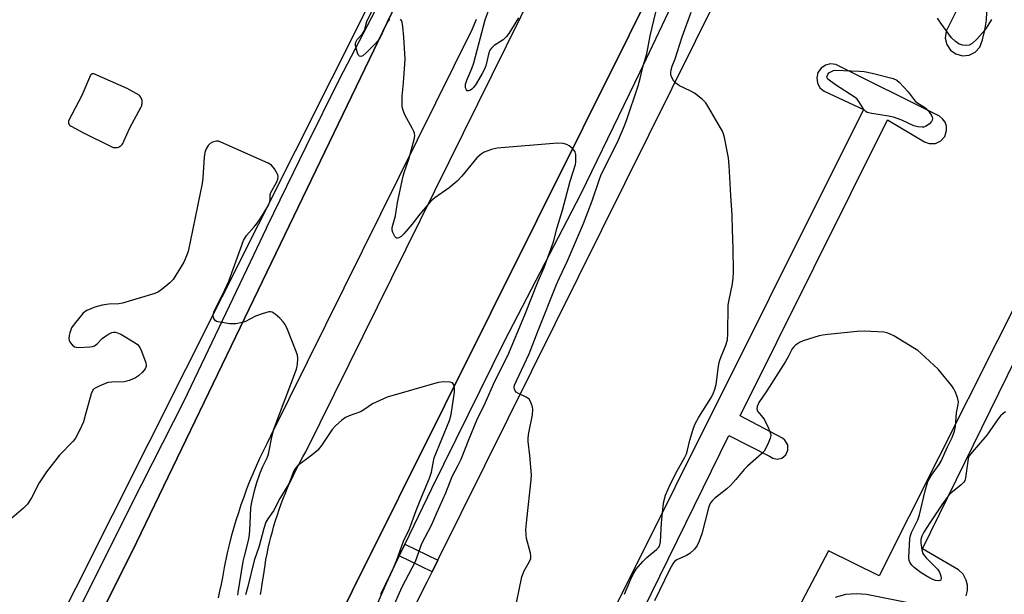
# Model space of a CAD drawing. Units: inches. Extents: x 1249766 to 1255766, y 537453 to 541454.
# Drawn here: x 1250756 to 1251053, y 537968 to 538142 of the extents above; entities that cross this region are included whole.
import ezdxf

# ---------------------------------------------------------------- set-up
doc = ezdxf.new("R2010")
doc.units = ezdxf.units.IN
doc.header["$MEASUREMENT"] = 0
for name, color, linetype in [('TRANS-Non Street Sidewalk', 7, 'Continuous'), ('TRANS-Parking Lot', 4, 'Continuous'), ('TRANS-Road', 130, 'Continuous'), ('TRANS-Street Sidewalk', 7, 'Continuous'), ('Undefined', 1, 'Continuous')]:
    doc.layers.add(name, color=color, linetype=linetype)

msp = doc.modelspace()

# ---------------------------------------------------------------- linework, layer by layer
at = {"layer": 'TRANS-Non Street Sidewalk'}
msp.add_lwpolyline([(1250882.12, 537978.38), (1250880.37, 537974.85), (1250870.4, 537979.73), (1250872.12, 537983.27)], close=True, dxfattribs=at)
at = {"layer": 'TRANS-Parking Lot'}
for points in [[(1250777.51, 537771.34, 0), (1250878.9, 537971.88, 0), (1250880.37, 537974.85, 0), (1250882.12, 537978.38, 0), (1250974.21, 538164.04, 0)], [(1251040.71, 538148.32, 0), (1251035.82, 538138.27, 0), (1251035.54, 538136.23, 0), (1251036.02, 538134.23, 0), (1251037.11, 538132.6, 0), (1251038.78, 538131.4, 0), (1251040.77, 538130.88, 0), (1251042.72, 538131.08, 0), (1251044.56, 538131.99, 0), (1251045.95, 538133.5, 0), (1251046.78, 538135.71, 0), (1251047.53, 538138.65, 0), (1251047.96, 538141.66, 0), (1251048.07, 538144.19, 0)], [(1250861, 538145.97, 0), (1250761.54, 537947.99, 0), (1250687.16, 537796.86, 0)], [(1250930.98, 537936.34, 0), (1250970.13, 538016.08, 0), (1250982.39, 538009.85, 0), (1250983.36, 538009.21, 0), (1250984.73, 538008.93, 0), (1250986.09, 538009.24, 0), (1250987.35, 538010.25, 0), (1250987.98, 538011.69, 0), (1250987.9, 538013.25, 0), (1250987.07, 538014.64, 0), (1250986.28, 538015.23, 0), (1250973.55, 538022.04, 0), (1251018.04, 538111.52, 0), (1251029.28, 538104.81, 0), (1251030.67, 538104.3, 0), (1251032.54, 538104.36, 0), (1251034.17, 538105.12, 0), (1251035.36, 538106.46, 0), (1251035.95, 538108.23, 0), (1251035.9, 538109.56, 0), (1251035.5, 538110.75, 0), (1251034.73, 538111.84, 0), (1251033.75, 538112.61, 0), (1251002.46, 538128.18, 0), (1251000.86, 538128.4, 0), (1250999.3, 538128.03, 0), (1250997.97, 538127.13, 0), (1250997.05, 538125.8, 0), (1250996.67, 538124.24, 0), (1250996.87, 538122.64, 0), (1250997.64, 538121.22, 0), (1250998.88, 538120.16, 0), (1251010.81, 538114.6, 0), (1250839.58, 537771.67, 0)], [(1251069.23, 538080.43, 0), (1251015.6, 537973.71, 0), (1251000.2, 537981.22, 0), (1250991.21, 537964.02, 0)], [(1251041.83, 537967.61, 0), (1251042.24, 537969.19, 0), (1251042.26, 537970.81, 0), (1251041.88, 537972.39, 0), (1251040.93, 537974.12, 0), (1251039.52, 537975.49, 0), (1251028.7, 537981.83, 0), (1251077.41, 538081.3, 0)], [(1251002.36, 537967.17, 0), (1251005.49, 537968.08, 0), (1251008.73, 537968.37, 0), (1251011.68, 537968.1, 0), (1251035.44, 537963.41, 0)]]:
    msp.add_polyline3d(points, dxfattribs=at)
msp.add_polyline3d([(1250778.04, 538125.43, 0), (1250777.94, 538125.43, 0), (1250777.85, 538125.43, 0), (1250777.75, 538125.42, 0), (1250777.65, 538125.39, 0), (1250777.56, 538125.36, 0), (1250777.47, 538125.32, 0), (1250777.38, 538125.27, 0), (1250777.24, 538125.17, 0), (1250777.18, 538125.1, 0), (1250777.11, 538125.02, 0), (1250774.45, 538118.9, 0), (1250770.47, 538111.21, 0), (1250770.43, 538111.09, 0), (1250770.4, 538110.97, 0), (1250770.39, 538110.85, 0), (1250770.38, 538110.73, 0), (1250770.39, 538110.6, 0), (1250770.41, 538110.48, 0), (1250770.44, 538110.36, 0), (1250770.49, 538110.25, 0), (1250770.54, 538110.15, 0), (1250770.61, 538110.04, 0), (1250770.68, 538109.94, 0), (1250770.77, 538109.85, 0), (1250770.86, 538109.77, 0), (1250770.96, 538109.7, 0), (1250771.06, 538109.64, 0), (1250771.18, 538109.59, 0), (1250774.97, 538107.55, 0), (1250783.34, 538103.39, 0), (1250783.48, 538103.32, 0), (1250783.73, 538103.23, 0), (1250783.98, 538103.16, 0), (1250784.24, 538103.11, 0), (1250784.5, 538103.09, 0), (1250784.76, 538103.09, 0), (1250785.03, 538103.13, 0), (1250785.28, 538103.18, 0), (1250785.53, 538103.26, 0), (1250785.77, 538103.37, 0), (1250786, 538103.5, 0), (1250786.22, 538103.65, 0), (1250786.3, 538103.71, 0), (1250786.49, 538103.89, 0), (1250786.67, 538104.09, 0), (1250786.82, 538104.3, 0), (1250786.96, 538104.53, 0), (1250787.07, 538104.76, 0), (1250787.15, 538105.01, 0), (1250788.99, 538109.09, 0), (1250792.42, 538115.42, 0), (1250792.46, 538115.51, 0), (1250792.57, 538115.8, 0), (1250792.64, 538116.1, 0), (1250792.69, 538116.41, 0), (1250792.71, 538116.72, 0), (1250792.69, 538117.03, 0), (1250792.65, 538117.34, 0), (1250792.57, 538117.64, 0), (1250792.57, 538117.65, 0), (1250792.46, 538117.94, 0), (1250792.33, 538118.22, 0), (1250792.17, 538118.49, 0), (1250791.98, 538118.74, 0), (1250791.77, 538118.97, 0), (1250788.17, 538121.01, 0)], close=True, dxfattribs=at)
at = {"layer": 'TRANS-Road'}
for points in [[(1250953.91, 538165.07), (1250842.37, 537941.33), (1250760.39, 537770.13), (1250756.51, 537762.02), (1250753.51, 537754.79)], [(1250828.47, 537968), (1250828.77, 537969.62), (1250829.03, 537971.24), (1250829.36, 537973.53), (1250829.85, 537976.84), (1250830.14, 537978.56), (1250830.47, 537980.28), (1250830.83, 537981.99), (1250831.21, 537983.69), (1250831.63, 537985.38), (1250832.08, 537987.07), (1250832.55, 537988.76), (1250833.05, 537990.42), (1250833.59, 537992.09), (1250834.15, 537993.74), (1250834.74, 537995.38), (1250835.36, 537997.01), (1250836.01, 537998.63), (1250836.69, 538000.24), (1250837.39, 538001.84), (1250838.12, 538003.42), (1250838.88, 538004.99), (1250839.67, 538006.55), (1250840.48, 538008.1), (1250841.32, 538009.63), (1250842.19, 538011.14), (1250915.83, 538160.3)], [(1250696.17, 537794.48), (1250789.7, 537981.02), (1250825.01, 538054.33), (1250873.5, 538155)], [(1250893.73, 538141.81), (1250892.48, 538138.94), (1250831.53, 538015.83), (1250830.38, 538013.6), (1250829.26, 538011.35), (1250828.19, 538009.08), (1250827.15, 538006.8), (1250826.15, 538004.49), (1250825.2, 538002.18), (1250824.28, 537999.84), (1250823.41, 537997.48), (1250822.57, 537995.11), (1250821.78, 537992.73), (1250821.03, 537990.34), (1250820.32, 537987.93), (1250819.66, 537985.51), (1250819.03, 537983.08), (1250818.45, 537980.64), (1250817.51, 537976.2), (1250816.97, 537973.14), (1250816.56, 537971.1), (1250816.11, 537969.07), (1250815.63, 537967.04)]]:
    msp.add_lwpolyline(points, dxfattribs=at)
at = {"layer": 'TRANS-Street Sidewalk'}
for points in [[(1250842.37, 537941.33), (1250953.91, 538165.07)], [(1250873.5, 538155), (1250825.01, 538054.33), (1250789.7, 537981.02), (1250696.17, 537794.48)], [(1250953.57, 538147.85), (1250943.23, 538125.88), (1250925.3, 538089.16), (1250902.17, 538044.49), (1250880.2, 537999.96), (1250872.12, 537983.27), (1250870.4, 537979.73), (1250864.73, 537968.01)], [(1250753.82, 537922.95), (1250768.2, 537952.66), (1250779.91, 537976.01), (1250789.42, 537994.98), (1250805.36, 538026.57), (1250825.41, 538068.57), (1250830.27, 538078.75), (1250830.51, 538079.26), (1250842.44, 538103.65), (1250852.38, 538123.75), (1250863.15, 538144.49)]]:
    msp.add_lwpolyline(points, dxfattribs=at)
at = {"layer": 'Undefined'}
for points, elevation in [([(1250906.51, 538142.34), (1250903.61, 538137.59), (1250902.91, 538136.66), (1250901.83, 538135.72), (1250899.13, 538134.01), (1250898.33, 538133.21), (1250897.84, 538132.53), (1250897.48, 538131.78), (1250896.63, 538127.86), (1250896.24, 538126.82), (1250895.55, 538125.51), (1250893.72, 538122.41), (1250892.89, 538121.26), (1250892.35, 538120.73), (1250891.95, 538120.47), (1250891.36, 538120.24), (1250891.02, 538120.27), (1250890.74, 538120.52), (1250890.48, 538121.17), (1250890.42, 538121.68), (1250890.5, 538122.32), (1250890.89, 538123.44), (1250892.41, 538127.05), (1250892.98, 538128.74), (1250896.41, 538141.69), (1250897.66, 538145.02)], 430), ([(1250867.63, 538141.82), (1250867.02, 538141.23), (1250866.7, 538140.78), (1250864.77, 538136.57), (1250864.32, 538135.86), (1250863.46, 538134.8), (1250860.5, 538131.81), (1250859.42, 538130.88), (1250858.79, 538130.64), (1250858.45, 538130.75), (1250858.16, 538131.03), (1250857.78, 538131.74), (1250857.36, 538133.15), (1250857.21, 538134.02), (1250857.25, 538134.76), (1250857.38, 538135.19), (1250857.76, 538135.83), (1250859.31, 538137.54), (1250859.88, 538138.49), (1250860.67, 538141.18), (1250862.02, 538144.14)], 428), ([(1250865.04, 537956.25), (1250871.28, 537970.36), (1250875.31, 537977.99), (1250877.23, 537983.46), (1250880.32, 537989.17), (1250881.77, 537992.66), (1250884.56, 537998.79), (1250886.45, 538003.67), (1250888.29, 538007.1), (1250889.15, 538008.93), (1250891.57, 538015.04), (1250893.9, 538020.67), (1250896.42, 538025.85), (1250899.32, 538032.47), (1250903.23, 538040.24), (1250908.43, 538052.52), (1250912.46, 538062.71), (1250914.21, 538066.87), (1250917.07, 538074.65), (1250918.19, 538078.94), (1250919.75, 538084.21), (1250922.15, 538092.97), (1250923.71, 538098), (1250923.85, 538098.77), (1250923.88, 538099.89), (1250923.79, 538101.01), (1250923.6, 538101.8), (1250923.35, 538102.27), (1250922.77, 538102.9), (1250921.86, 538103.63), (1250921.11, 538104.09), (1250920.03, 538104.39), (1250918.31, 538104.48), (1250900.01, 538102.91), (1250898.32, 538102.57), (1250896.13, 538101.75), (1250895.17, 538101.16), (1250893.94, 538100.04), (1250889.4, 538094.43), (1250887.99, 538092.98), (1250885.55, 538090.9), (1250881.2, 538087.94), (1250879.96, 538086.88), (1250876.71, 538082.99), (1250874.26, 538079.86), (1250871.86, 538077.03), (1250871, 538076.27), (1250870.34, 538075.84), (1250869.93, 538075.69), (1250869.56, 538075.76), (1250869.1, 538076.23), (1250868.48, 538077.41), (1250868.27, 538078.18), (1250868.3, 538078.99), (1250869.3, 538082.51), (1250869.93, 538086.56), (1250871.59, 538094.5), (1250871.89, 538095.56), (1250873.33, 538099.62), (1250874.95, 538105.54), (1250875.12, 538106.63), (1250875.06, 538107.46), (1250874.89, 538107.98), (1250874.38, 538109), (1250872.22, 538112.77), (1250871.6, 538114.31), (1250871.34, 538115.39), (1250871.27, 538116.85), (1250871.32, 538118.61), (1250871.73, 538122.72), (1250872.2, 538129.81), (1250871.83, 538136.53), (1250871.51, 538139.68), (1250871.27, 538141.07), (1250871.09, 538141.56), (1250870.79, 538141.95)], 428), ([(1250905.21, 537962.09), (1250907.49, 537973.37), (1250908.23, 537975.15), (1250909.86, 537977.95), (1250910.23, 537978.91), (1250910.27, 537979.69), (1250910.16, 537980.48), (1250908.89, 537984.93), (1250908.78, 537986.11), (1250908.76, 537987.59), (1250908.97, 537990.57), (1250910.29, 538002.72), (1250910.4, 538004.2), (1250909.97, 538010), (1250909.44, 538014.27), (1250909.42, 538015.41), (1250909.64, 538016.86), (1250910.73, 538022.3), (1250910.86, 538023.94), (1250910.7, 538024.76), (1250910.43, 538025.56), (1250910.1, 538026.34), (1250909.68, 538027.04), (1250909.31, 538027.41), (1250908.85, 538027.7), (1250906.5, 538028.75), (1250905.83, 538029.2), (1250905.5, 538029.6), (1250905.28, 538030.06), (1250905.22, 538030.54), (1250905.33, 538031.27), (1250905.87, 538032.62), (1250909.74, 538040.75), (1250912.41, 538047.83), (1250918.01, 538061.7), (1250918.89, 538063.73), (1250921.31, 538068.85), (1250926.13, 538080.12), (1250928.78, 538087), (1250930.91, 538093.31), (1250931.43, 538094.67), (1250936.73, 538105.42), (1250938.27, 538108.95), (1250939.17, 538111.31), (1250942.66, 538121.81), (1250943.26, 538123.97), (1250944.16, 538127.8), (1250945.31, 538131.47), (1250946.28, 538136.85), (1250948.07, 538144.06)], 430), ([(1250938.57, 537968.07), (1250940.43, 537972.64), (1250941.14, 537974.19), (1250942.09, 537975.67), (1250944.13, 537978), (1250945.33, 537979.2), (1250948.25, 537981.59), (1250948.83, 537982.19), (1250949.09, 537982.62), (1250949.26, 537983.05), (1250949.41, 537983.9), (1250949.73, 537989.69), (1250950.2, 537994.74), (1250950.46, 537996.16), (1250950.99, 537998.02), (1250952.4, 538001.24), (1250954.45, 538005.41), (1250956.65, 538009.35), (1250957.25, 538010.57), (1250957.6, 538011.6), (1250958.31, 538014.67), (1250958.87, 538016.66), (1250959.41, 538018.33), (1250959.95, 538019.62), (1250960.99, 538021.59), (1250964.66, 538027.41), (1250965.31, 538028.7), (1250965.85, 538030.08), (1250966.23, 538031.5), (1250967.01, 538037.01), (1250967.31, 538038.59), (1250967.78, 538039.99), (1250969.06, 538043.08), (1250969.65, 538045.02), (1250969.79, 538046.78), (1250969.92, 538055.5), (1250970.08, 538056.61), (1250971.17, 538061.96), (1250971.42, 538063.68), (1250971.48, 538065.48), (1250971.42, 538072.68), (1250971.21, 538078.26), (1250971.14, 538082.69), (1250970.7, 538088.58), (1250970.23, 538097.72), (1250969.95, 538100.06), (1250968.76, 538106.11), (1250968.47, 538107.24), (1250968.14, 538108.04), (1250967.59, 538109.07), (1250964.07, 538115.16), (1250963.1, 538116.61), (1250962.1, 538117.6), (1250959.67, 538119.56), (1250958.39, 538120.28), (1250955.14, 538121.8), (1250954.04, 538122.56), (1250953.36, 538123.35), (1250952.82, 538124.33), (1250952.57, 538125.11), (1250952.54, 538125.78), (1250952.66, 538126.59), (1250952.98, 538127.69), (1250953.89, 538129.91), (1250956, 538136.58), (1250958.7, 538144.02)], 432), ([(1251049.49, 538141.84), (1251047.88, 538139.25), (1251046.9, 538137.92), (1251044.97, 538135.75), (1251043.69, 538134.55), (1251042.74, 538134.06), (1251041.95, 538133.93), (1251040.82, 538134.06), (1251039.72, 538134.42), (1251038.6, 538135.15), (1251037.4, 538136.27), (1251034.17, 538140.76), (1251033.23, 538142.21)], 434), ([(1251000, 538123.8), (1250999.7, 538124.36), (1251000, 538125.25)], 434), ([(1251000, 538125.25), (1251000.37, 538125.67), (1251001.14, 538126.15), (1251001.74, 538126.4), (1251002.36, 538126.52), (1251009.6, 538126.24), (1251010.97, 538126.06), (1251013.44, 538125.58), (1251019.82, 538123.97), (1251020.85, 538123.52), (1251021.72, 538122.82), (1251024.35, 538119.97), (1251026.45, 538117.19), (1251027.27, 538116.5), (1251028.3, 538115.93)], 434), ([(1251028.3, 538115.93), (1251029.52, 538115.1), (1251030.6, 538114.06), (1251031.42, 538112.84), (1251031.61, 538112.32), (1251031.67, 538111.87), (1251031.61, 538111.42), (1251031.42, 538110.98), (1251030.7, 538110.21), (1251029.57, 538109.46), (1251029.07, 538109.3), (1251028.56, 538109.25), (1251027.23, 538109.35), (1251026, 538109.69), (1251022.37, 538111.36), (1251019.89, 538112.29), (1251018.35, 538112.61), (1251013.35, 538113.37), (1251011.96, 538113.76), (1251011.5, 538114.05), (1251010.9, 538114.62), (1251009.44, 538117.07), (1251008.9, 538117.71), (1251008.28, 538118.28), (1251002.36, 538122.08), (1251000, 538123.8)], 434), ([(1250821.63, 537967.82), (1250821.68, 537968.59), (1250823.29, 537978.04), (1250823.63, 537979.65), (1250824.76, 537983.94), (1250825.04, 537985.32), (1250825.23, 537987.23), (1250825.57, 537994.21), (1250825.86, 537995.89), (1250826.79, 537999.75), (1250827.38, 538001.84), (1250828.43, 538004.81), (1250829.21, 538006.72), (1250830.47, 538009.35), (1250830.89, 538010.44), (1250831.97, 538016.08), (1250832.52, 538018.01), (1250839.37, 538036.12), (1250839.69, 538037.53), (1250839.81, 538039.49), (1250839.66, 538040.33), (1250839.28, 538041.45), (1250836.61, 538048.11), (1250835.91, 538049.64), (1250835.33, 538050.48), (1250834.3, 538051.55), (1250832.96, 538052.74), (1250832.03, 538053.35), (1250831.52, 538053.47), (1250830.98, 538053.43), (1250828.99, 538052.88), (1250827.01, 538052.17), (1250823.94, 538050.57), (1250822.89, 538050.24), (1250820.98, 538049.87), (1250820.14, 538049.82), (1250819.25, 538049.88), (1250815.71, 538050.41), (1250815.19, 538050.58), (1250814.75, 538050.83), (1250814.37, 538051.41), (1250814.17, 538052.38), (1250814.22, 538052.9), (1250814.39, 538053.45), (1250817.72, 538060.14), (1250818.89, 538062.74), (1250823.32, 538075.07), (1250824.23, 538076.54), (1250826.61, 538079.16), (1250827.5, 538080.28), (1250828.62, 538081.91), (1250830.83, 538085.47), (1250831.34, 538086.71), (1250831.4, 538087.5), (1250831.36, 538088.59), (1250831.51, 538089.34), (1250833.4, 538092.8), (1250833.68, 538093.58), (1250833.81, 538094.33), (1250833.74, 538094.83), (1250833.56, 538095.32), (1250832.72, 538096.72), (1250831.76, 538097.75), (1250830.8, 538098.4), (1250816.53, 538104.79), (1250815.74, 538105.03), (1250815.21, 538105.05), (1250813.94, 538104.7), (1250813.24, 538104.33), (1250812.64, 538103.75), (1250812.03, 538102.76), (1250811.63, 538101.66), (1250811.45, 538100.2), (1250811.06, 538094), (1250810.86, 538092.25), (1250806.64, 538071.73), (1250806.15, 538070.35), (1250805.3, 538068.46), (1250802.04, 538063.25), (1250801.06, 538062.19), (1250798.79, 538060.34), (1250797.6, 538059.5), (1250796.54, 538059.02), (1250786.79, 538056.08), (1250785.62, 538055.87), (1250782.66, 538055.77), (1250780.65, 538055.49), (1250778.4, 538054.91), (1250775.92, 538053.88), (1250775.42, 538053.57), (1250774.78, 538052.99), (1250772.16, 538049.78), (1250771.38, 538048.6), (1250770.81, 538047.09), (1250770.61, 538046.26), (1250770.53, 538045.44), (1250770.61, 538044.93), (1250770.95, 538044.22), (1250771.6, 538043.38), (1250772.2, 538042.92), (1250772.72, 538042.76), (1250773.57, 538042.7), (1250776.86, 538042.84), (1250777.72, 538042.97), (1250778.25, 538043.15), (1250779.09, 538043.77), (1250780.64, 538045.38), (1250781.28, 538045.94), (1250782.49, 538046.74), (1250783.5, 538047.23), (1250784.03, 538047.35), (1250784.52, 538047.33), (1250785.26, 538047.14), (1250786.25, 538046.73), (1250790.58, 538044.06), (1250791.28, 538043.54), (1250791.85, 538042.91), (1250792.47, 538041.61), (1250793.79, 538038.01), (1250793.9, 538037.48), (1250793.89, 538036.96), (1250793.58, 538036.25), (1250792.68, 538035.15), (1250791.64, 538034.14), (1250790.68, 538033.54), (1250789.12, 538032.84), (1250788.05, 538032.46), (1250787.23, 538032.28), (1250783.48, 538032.24), (1250782.36, 538032.08), (1250779.7, 538031.02), (1250778.68, 538030.52), (1250778.01, 538030.07), (1250777.54, 538029.43), (1250777.23, 538028.65), (1250775.51, 538022.14), (1250774.92, 538020.19), (1250773.84, 538017.84), (1250772.5, 538015.3), (1250771.8, 538014.4), (1250767.74, 538010.12), (1250763.81, 538005.13), (1250761.54, 538001.73), (1250759.24, 537997.2), (1250757.99, 537995.37), (1250756.86, 537994.13), (1250753.32, 537991.06)], 426), ([(1251000, 538046.62), (1250998.52, 538046.45), (1250997.4, 538046.23), (1250992.53, 538044.72), (1250991.48, 538044.21), (1250990.29, 538043.42), (1250989.71, 538042.86), (1250989.29, 538042.26), (1250988.05, 538039.87), (1250987.23, 538038.47), (1250981.57, 538029.55), (1250979.18, 538026.02), (1250978.62, 538024.86), (1250978.52, 538024.18), (1250978.76, 538023.45), (1250979.23, 538022.79), (1250980.38, 538021.55), (1250980.86, 538020.85), (1250982.12, 538018.25), (1250982.7, 538016.66), (1250982.77, 538016.13), (1250982.63, 538015.32), (1250982.1, 538013.96), (1250981.21, 538012.08), (1250980.75, 538011.33), (1250980.02, 538010.54), (1250975.73, 538006.8), (1250974.7, 538005.82), (1250972.25, 538002.8), (1250970.58, 538000.96), (1250969.48, 537999.99), (1250965.76, 537997.01), (1250965.11, 537996.4), (1250964.63, 537995.8), (1250964.27, 537995.17), (1250963.91, 537994.21), (1250961.95, 537986.39), (1250961.13, 537984.17), (1250960.52, 537982.83), (1250959.69, 537981.73), (1250958.28, 537980.42), (1250957.29, 537979.84), (1250954.35, 537978.51), (1250953.69, 537977.98), (1250953.17, 537977.29), (1250952.19, 537975.47), (1250947.59, 537966.13)], 432), ([(1251053.74, 538023.2), (1251053.04, 538022.78), (1251052.24, 538021.99), (1251051.53, 538021.12), (1251048.12, 538016.18), (1251043.65, 538011.08), (1251042.81, 538009.9), (1251042.51, 538009.12), (1251042.32, 538008.28), (1251041.66, 538003.29), (1251041.42, 538002.47), (1251041.15, 538001.99), (1251040.34, 538001.17), (1251037.24, 537998.66), (1251036.31, 537997.65), (1251034.53, 537995.16), (1251030.89, 537989.67), (1251029.09, 537986.82), (1251028.47, 537985.61), (1251028.19, 537984.66), (1251028.15, 537983.55), (1251028.42, 537981.5), (1251028.76, 537980.41), (1251029.23, 537979.71), (1251029.8, 537979.06), (1251033.15, 537975.71), (1251033.66, 537975), (1251034.1, 537973.94), (1251034.31, 537972.92), (1251034.17, 537972.37), (1251033.64, 537972.14), (1251032.6, 537972.24), (1251031.81, 537972.51), (1251030.53, 537973.11), (1251028.29, 537974.53), (1251026.17, 537976.13), (1251025.4, 537976.92), (1251024.93, 537977.56), (1251024.65, 537978.26), (1251024.51, 537979.25), (1251024.81, 537984.9), (1251024.98, 537985.89), (1251025.3, 537986.8), (1251027.2, 537990.55), (1251027.8, 537992.11), (1251029.48, 537999.31), (1251030.3, 538002.13), (1251031.4, 538004.1), (1251033.74, 538007.36), (1251034.35, 538008.32), (1251036.19, 538012.62), (1251037.66, 538015.49), (1251038.37, 538017.35), (1251038.66, 538018.76), (1251038.9, 538022.93), (1251039.43, 538025.44), (1251039.51, 538026.24), (1251039.25, 538027.58), (1251038.58, 538029.42), (1251038.17, 538030.17), (1251037.48, 538031.12), (1251033.36, 538036.14), (1251032.11, 538037.39), (1251028.19, 538041), (1251027.27, 538041.73), (1251026.28, 538042.37), (1251019.95, 538046.16), (1251018.67, 538046.85), (1251017.85, 538047.14), (1251016.99, 538047.28), (1251011.07, 538047.64), (1251008.86, 538047.49), (1251000, 538046.62)], 432), ([(1250862.19, 537961.4), (1250866.54, 537971.44), (1250868.48, 537975.61), (1250869.7, 537978.5), (1250871.75, 537984.17), (1250873.54, 537987.82), (1250875.57, 537993.36), (1250877.17, 537997.44), (1250879.58, 538003.14), (1250880.18, 538005.01), (1250880.75, 538008.28), (1250881.04, 538009.38), (1250885.65, 538020.58), (1250886.12, 538022.43), (1250887.14, 538029.17), (1250887.14, 538030.3), (1250886.9, 538031.38), (1250886.51, 538031.99), (1250885.87, 538032.23), (1250883.94, 538032.27), (1250882.23, 538032.08), (1250866.76, 538027.62), (1250864.55, 538026.69), (1250862.39, 538025.67), (1250859.69, 538023.79), (1250858.73, 538023.25), (1250855.27, 538022.01), (1250854.21, 538021.54), (1250853.06, 538020.72), (1250851.13, 538019.02), (1250850.19, 538017.91), (1250846.88, 538013.04), (1250845.78, 538011.65), (1250844.02, 538010.11), (1250839.7, 538006.87), (1250839.13, 538006.29), (1250838.67, 538005.61), (1250838.32, 538004.85), (1250837.49, 538002.47), (1250837, 538001.46), (1250834.31, 537997.02), (1250832.46, 537993.27), (1250830.65, 537990.87), (1250830.11, 537989.89), (1250829.49, 537987.93), (1250828.03, 537982.58), (1250826.52, 537978.32), (1250824.67, 537970.42), (1250823.92, 537967.91)], 426)]:
    msp.add_lwpolyline(points, dxfattribs=dict(at, elevation=elevation))

doc.saveas('drawing.dxf')
